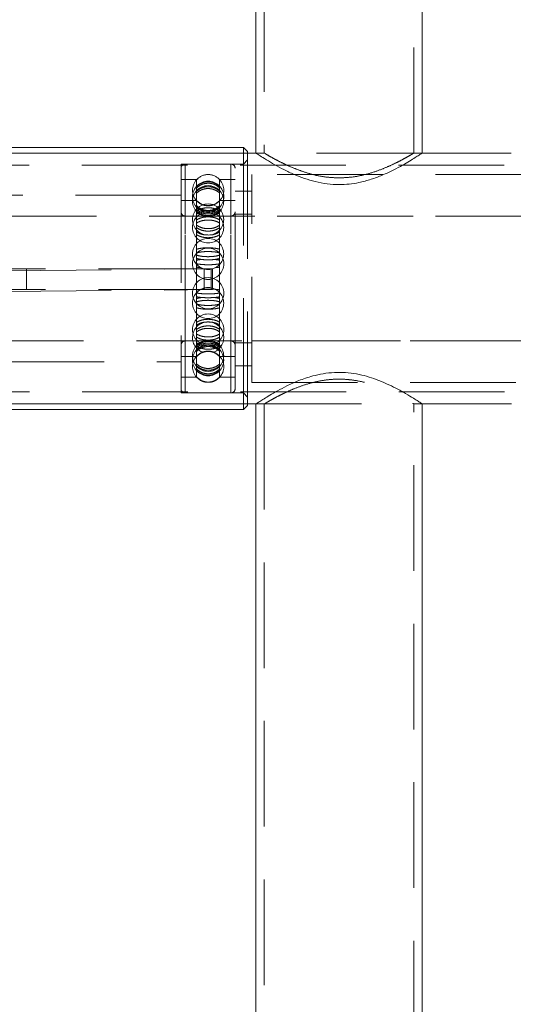
# Model space of a CAD drawing. Units: millimetres. Extents: x -283 to 561, y 34 to 565.
# Drawn here: x -151 to -145, y 434 to 446 of the extents above; entities that cross this region are included whole.
import ezdxf

# ---------------------------------------------------------------- set-up
doc = ezdxf.new("R2010")
doc.units = ezdxf.units.MM
doc.linetypes.add('HIDDEN', pattern=[1.905, 1.27, -0.635])

msp = doc.modelspace()

# ---------------------------------------------------------------- linework, layer by layer
at = {"color": 7, "linetype": 'Continuous', "lineweight": 15}
for p, q in [((-148.03, 457.932), (-148.03, 444.497)), ((-146.03, 444.497), (-146.03, 455.739)), ((-148.18, 444.564), (-151.08, 444.564)), ((-148.13, 444.514), (-148.18, 444.564)), ((-148.18, 444.497), (-148.18, 444.564)), ((-148.03, 444.497), (-151.08, 444.497)), ((-148.13, 444.514), (-148.13, 444.497)), ((-144.961, 444.497), (-146.03, 444.497)), ((-151.08, 441.482), (-148.03, 441.482)), ((-148.18, 441.414), (-148.18, 441.482)), ((-148.13, 441.482), (-148.13, 441.464)), ((-148.03, 441.482), (-148.03, 428.046)), ((-146.03, 430.239), (-146.03, 441.482)), ((-146.03, 441.482), (-144.957, 441.482)), ((-151.08, 441.414), (-148.18, 441.414)), ((-148.18, 441.414), (-148.13, 441.464))]:
    msp.add_line(p, q, dxfattribs=at)
at = {"color": 7, "linetype": 'HIDDEN', "lineweight": 0}
for p, q in [((-147.93, 457.932), (-147.93, 444.495)), ((-146.13, 444.496), (-146.13, 457.932)), ((-148.18, 441.482), (-148.18, 444.497)), ((-148.13, 444.497), (-148.13, 441.482)), ((-148.03, 444.497), (-148.03, 444.496)), ((-146.03, 444.497), (-148.03, 444.497)), ((-146.03, 444.496), (-146.03, 444.497)), ((-145.044, 444.352), (-153.93, 444.352)), ((-148.93, 444.364), (-148.93, 444.208)), ((-148.18, 444.364), (-148.93, 444.364)), ((-148.88, 441.615), (-148.88, 444.364)), ((-148.33, 444.364), (-148.88, 444.364)), ((-148.33, 441.615), (-148.33, 444.364)), ((-148.28, 442.483), (-148.28, 444.314)), ((-148.13, 444.414), (-148.18, 444.364)), ((-148.93, 444.208), (-148.93, 441.614)), ((-148.08, 441.739), (-148.08, 444.239)), ((-136.98, 444.239), (-148.08, 444.239)), ((-148.743, 444.177), (-148.93, 444.177)), ((-148.729, 444.187), (-148.743, 444.176)), ((-148.743, 444.095), (-148.743, 444.177)), ((-148.743, 444.078), (-148.743, 444.095)), ((-148.743, 443.798), (-148.743, 444.078)), ((-148.467, 444.095), (-148.467, 444.177)), ((-148.28, 444.177), (-148.467, 444.177)), ((-148.467, 444.095), (-148.467, 444.078)), ((-148.467, 443.798), (-148.467, 444.078)), ((-147.057, 444.119), (-146.988, 444.119)), ((-148.93, 443.989), (-153.03, 443.989)), ((-148.08, 444.039), (-148.28, 444.039)), ((-148.743, 443.927), (-148.93, 443.927)), ((-148.28, 443.927), (-148.467, 443.927)), ((-130.898, 443.739), (-154.198, 443.739)), ((-148.88, 442.24), (-148.88, 443.739)), ((-148.33, 443.739), (-148.88, 443.739)), ((-148.743, 443.764), (-148.743, 443.798)), ((-148.743, 443.341), (-148.743, 443.764)), ((-148.467, 443.798), (-148.467, 443.764)), ((-148.467, 443.341), (-148.467, 443.764)), ((-148.33, 442.24), (-148.33, 443.739)), ((-148.08, 443.764), (-148.28, 443.764)), ((-136.98, 443.739), (-148.08, 443.739)), ((-148.743, 443.297), (-148.743, 443.341)), ((-148.743, 442.814), (-148.743, 443.297)), ((-148.467, 443.341), (-148.467, 443.297)), ((-148.467, 442.814), (-148.467, 443.297)), ((-151.04, 443.081), (-148.567, 443.105)), ((-150.788, 443.106), (-150.999, 443.105)), ((-150.788, 442.856), (-150.788, 443.106)), ((-148.654, 443.106), (-150.788, 443.106)), ((-148.654, 442.856), (-148.654, 443.106)), ((-148.567, 442.855), (-148.567, 443.105)), ((-148.554, 442.855), (-148.554, 443.105)), ((-151.04, 442.831), (-148.567, 442.855)), ((-150.788, 442.856), (-150.999, 442.855)), ((-148.654, 442.856), (-150.788, 442.856)), ((-148.743, 442.769), (-148.743, 442.814)), ((-148.467, 442.814), (-148.467, 442.769)), ((-148.743, 442.321), (-148.743, 442.769)), ((-148.467, 442.321), (-148.467, 442.769)), ((-148.28, 441.664), (-148.28, 442.483)), ((-148.743, 442.284), (-148.743, 442.321)), ((-148.467, 442.321), (-148.467, 442.284)), ((-153.278, 442.239), (-131.782, 442.239)), ((-148.88, 442.239), (-148.33, 442.239)), ((-148.743, 441.961), (-148.743, 442.284)), ((-148.467, 441.961), (-148.467, 442.284)), ((-148.28, 442.214), (-148.08, 442.214)), ((-148.08, 442.239), (-136.98, 442.239)), ((-153.03, 441.989), (-148.93, 441.989)), ((-148.93, 442.052), (-148.743, 442.052)), ((-148.743, 442.052), (-148.737, 442.057)), ((-148.743, 441.939), (-148.743, 441.961)), ((-148.467, 442.052), (-148.28, 442.052)), ((-148.467, 441.961), (-148.467, 441.939)), ((-148.743, 441.805), (-148.743, 441.939)), ((-148.467, 441.805), (-148.467, 441.939)), ((-148.28, 441.939), (-148.08, 441.939)), ((-148.93, 441.802), (-148.743, 441.802)), ((-148.743, 441.803), (-148.743, 441.805)), ((-148.743, 441.802), (-148.743, 441.802)), ((-148.467, 441.805), (-148.467, 441.803)), ((-148.467, 441.802), (-148.467, 441.802)), ((-148.467, 441.802), (-148.28, 441.802)), ((-148.08, 441.739), (-136.98, 441.739)), ((-153.93, 441.627), (-145.042, 441.627)), ((-148.93, 441.614), (-148.18, 441.614)), ((-148.88, 441.614), (-148.33, 441.614)), ((-148.18, 441.614), (-148.13, 441.564)), ((-148.03, 441.483), (-148.03, 441.482)), ((-148.03, 441.482), (-147.928, 441.482)), ((-148.03, 441.482), (-146.03, 441.482)), ((-147.93, 441.483), (-147.93, 428.046)), ((-146.13, 441.482), (-146.03, 441.482)), ((-146.13, 428.046), (-146.13, 441.482)), ((-146.03, 441.482), (-146.03, 441.482))]:
    msp.add_line(p, q, dxfattribs=at)
at = {"color": 7, "linetype": 'HIDDEN', "lineweight": 0, "flags": 128}
for points in [[(-148.567, 443.105), (-148.557, 443.105), (-148.554, 443.105), (-148.558, 443.105), (-148.568, 443.105), (-148.584, 443.105), (-148.605, 443.106), (-148.629, 443.106), (-148.654, 443.106)], [(-148.567, 442.855), (-148.557, 442.855), (-148.554, 442.855), (-148.558, 442.855), (-148.568, 442.855), (-148.584, 442.855), (-148.605, 442.856), (-148.629, 442.856), (-148.654, 442.856)], [(-148.522, 442.093), (-148.496, 442.077), (-148.467, 442.052)]]:
    msp.add_lwpolyline(points, dxfattribs=at)
at = {"color": 7, "linetype": 'HIDDEN', "lineweight": 0}
for centre, radius in [((-148.605, 443.971), 0.188), ((-148.605, 443.918), 0.187), ((-148.605, 443.698), 0.187), ((-148.605, 443.603), 0.187), ((-148.605, 443.284), 0.187), ((-148.605, 443.166), 0.188), ((-148.605, 442.812), 0.188), ((-148.605, 442.694), 0.187), ((-148.605, 442.375), 0.188), ((-148.605, 442.06), 0.187), ((-148.605, 442.007), 0.187)]:
    msp.add_circle(centre, radius, dxfattribs=at)
for centre, radius, start, end in [((-148.88, 444.314), 0.05, 90, 180), ((-148.33, 444.314), 0.05, 0, 90), ((-148.605, 444.052), 0.186, 42.1552, 137.8448), ((-148.605, 444.05), 0.188, 137.8932, 222.2491), ((-148.605, 444.05), 0.188, 317.7175, 42.1495), ((-148.605, 444.052), 0.186, 222.1552, 317.8448), ((-148.88, 443.789), 0.05, 180, 270), ((-148.33, 443.789), 0.05, 270, 0), ((-148.605, 442.28), 0.188, 90, 252.9313), ((-148.605, 442.28), 0.188, 286.1409, 90), ((-148.88, 442.189), 0.05, 90, 180), ((-148.33, 442.189), 0.05, 0, 90), ((-148.605, 441.928), 0.188, 137.7791, 222.14), ((-148.605, 441.928), 0.188, 317.8009, 42.2533), ((-148.88, 441.664), 0.05, 180, 270), ((-148.33, 441.664), 0.05, 270, 0)]:
    msp.add_arc(centre, radius, start, end, dxfattribs=at)
at = {"color": 7, "linetype": 'Continuous', "lineweight": 15}
for points, knots in [([(-147.03, 444.117), (-147.078, 444.119), (-147.176, 444.123), (-147.317, 444.151), (-147.449, 444.19), (-147.576, 444.24), (-147.696, 444.298), (-147.81, 444.36), (-147.909, 444.419), (-147.981, 444.464), (-148.023, 444.492), (-148.027, 444.494), (-148.028, 444.496)], [0, 0, 0, 0, 0.088687, 0.180588, 0.269139, 0.359653, 0.461888, 0.566384, 0.682362, 0.80254, 0.905285, 1, 1, 1, 1]), ([(-146.031, 444.496), (-146.033, 444.495), (-146.035, 444.493), (-146.065, 444.473), (-146.113, 444.443), (-146.18, 444.401), (-146.267, 444.35), (-146.377, 444.291), (-146.505, 444.231), (-146.644, 444.179), (-146.778, 444.143), (-146.909, 444.121), (-146.989, 444.118), (-147.03, 444.117)], [0, 0, 0, 0, 0.084653, 0.170457, 0.258497, 0.349702, 0.442903, 0.54841, 0.656411, 0.752713, 0.851506, 0.924876, 1, 1, 1, 1]), ([(-148.028, 441.483), (-148.029, 441.482), (-148.033, 441.479), (-148.018, 441.489), (-147.987, 441.51), (-147.934, 441.543), (-147.864, 441.587), (-147.772, 441.64), (-147.656, 441.701), (-147.515, 441.764), (-147.366, 441.815), (-147.221, 441.847), (-147.088, 441.862), (-146.952, 441.861), (-146.821, 441.844), (-146.697, 441.815), (-146.576, 441.775), (-146.457, 441.725), (-146.337, 441.666), (-146.226, 441.604), (-146.138, 441.551), (-146.076, 441.512), (-146.042, 441.489), (-146.027, 441.48), (-146.031, 441.482), (-146.031, 441.482)], [0, 0, 0, 0, 0.006077, 0.049911, 0.095034, 0.138866, 0.183702, 0.233339, 0.284065, 0.341049, 0.399806, 0.440646, 0.482584, 0.523467, 0.565668, 0.604921, 0.644978, 0.692118, 0.740189, 0.797108, 0.855749, 0.901671, 0.948862, 0.994824, 1, 1, 1, 1])]:
    msp.add_open_spline(points, degree=3, knots=knots, dxfattribs=at)
at = {"color": 7, "linetype": 'HIDDEN', "lineweight": 0}
for points, knots in [([(-147.03, 444.198), (-147.075, 444.2), (-147.165, 444.203), (-147.296, 444.225), (-147.419, 444.258), (-147.536, 444.299), (-147.646, 444.345), (-147.746, 444.394), (-147.832, 444.439), (-147.892, 444.474), (-147.926, 444.494), (-147.927, 444.495), (-147.928, 444.495)], [0, 0, 0, 0, 0.092155, 0.187452, 0.279502, 0.373707, 0.476932, 0.582591, 0.696167, 0.813714, 0.916302, 1, 1, 1, 1]), ([(-146.13, 444.496), (-146.132, 444.495), (-146.135, 444.493), (-146.165, 444.476), (-146.211, 444.449), (-146.276, 444.414), (-146.359, 444.371), (-146.464, 444.323), (-146.591, 444.273), (-146.732, 444.232), (-146.88, 444.204), (-146.98, 444.2), (-147.03, 444.198)], [0, 0, 0, 0, 0.087566, 0.181605, 0.271914, 0.364371, 0.46462, 0.567177, 0.679497, 0.795309, 0.895733, 1, 1, 1, 1]), ([(-148.743, 444.095), (-148.727, 444.108), (-148.696, 444.134), (-148.635, 444.153), (-148.572, 444.152), (-148.512, 444.133), (-148.482, 444.108), (-148.467, 444.095)], [0, 0, 0, 0, 0.201937, 0.403923, 0.605901, 0.807879, 1, 1, 1, 1]), ([(-148.467, 444.078), (-148.482, 444.091), (-148.514, 444.117), (-148.575, 444.135), (-148.638, 444.134), (-148.698, 444.116), (-148.728, 444.09), (-148.743, 444.078)], [0, 0, 0, 0, 0.2019377, 0.4039226, 0.6059012, 0.8078791, 1, 1, 1, 1]), ([(-148.467, 444.039), (-148.482, 444.051), (-148.514, 444.076), (-148.575, 444.093), (-148.638, 444.093), (-148.698, 444.075), (-148.728, 444.051), (-148.743, 444.039)], [0, 0, 0, 0, 0.201938, 0.403923, 0.605901, 0.807879, 1, 1, 1, 1]), ([(-148.743, 444.017), (-148.727, 444.029), (-148.696, 444.053), (-148.635, 444.071), (-148.572, 444.07), (-148.512, 444.052), (-148.482, 444.028), (-148.467, 444.017)], [0, 0, 0, 0, 0.201938, 0.403923, 0.605901, 0.807879, 1, 1, 1, 1]), ([(-148.743, 443.926), (-148.728, 443.91), (-148.711, 443.893), (-148.689, 443.885), (-148.686, 443.885)], [0, 0, 0, 0, 0.8835, 1, 1, 1, 1]), ([(-148.467, 443.924), (-148.482, 443.91), (-148.514, 443.881), (-148.575, 443.862), (-148.638, 443.862), (-148.698, 443.883), (-148.728, 443.91), (-148.743, 443.924)], [0, 0, 0, 0, 0.201937, 0.403922, 0.6059, 0.807872, 1, 1, 1, 1]), ([(-148.467, 443.863), (-148.482, 443.85), (-148.514, 443.824), (-148.575, 443.805), (-148.638, 443.806), (-148.698, 443.825), (-148.728, 443.85), (-148.743, 443.863)], [0, 0, 0, 0, 0.2019373, 0.4039219, 0.6058998, 0.8078721, 1, 1, 1, 1]), ([(-148.743, 443.848), (-148.728, 443.834), (-148.701, 443.811), (-148.667, 443.802), (-148.652, 443.799)], [0, 0, 0, 0, 0.588053, 1, 1, 1, 1]), ([(-148.557, 443.799), (-148.542, 443.803), (-148.508, 443.812), (-148.482, 443.835), (-148.467, 443.848)], [0, 0, 0, 0, 0.440285, 1, 1, 1, 1]), ([(-148.743, 443.798), (-148.727, 443.808), (-148.696, 443.827), (-148.635, 443.84), (-148.572, 443.84), (-148.512, 443.826), (-148.482, 443.807), (-148.467, 443.798)], [0, 0, 0, 0, 0.201937, 0.403922, 0.605901, 0.80788, 1, 1, 1, 1]), ([(-148.743, 443.819), (-148.727, 443.806), (-148.696, 443.781), (-148.635, 443.764), (-148.572, 443.764), (-148.512, 443.783), (-148.482, 443.807), (-148.467, 443.819)], [0, 0, 0, 0, 0.201937, 0.403922, 0.6059, 0.807872, 1, 1, 1, 1]), ([(-148.467, 443.764), (-148.482, 443.773), (-148.514, 443.792), (-148.575, 443.805), (-148.638, 443.805), (-148.698, 443.791), (-148.728, 443.773), (-148.743, 443.764)], [0, 0, 0, 0, 0.201938, 0.403923, 0.605901, 0.807879, 1, 1, 1, 1]), ([(-148.467, 443.799), (-148.482, 443.787), (-148.514, 443.762), (-148.575, 443.745), (-148.638, 443.745), (-148.698, 443.763), (-148.728, 443.787), (-148.743, 443.799)], [0, 0, 0, 0, 0.2019365, 0.4039215, 0.6058997, 0.8078719, 1, 1, 1, 1]), ([(-148.467, 443.694), (-148.482, 443.702), (-148.514, 443.719), (-148.575, 443.73), (-148.638, 443.73), (-148.698, 443.718), (-148.728, 443.702), (-148.743, 443.694)], [0, 0, 0, 0, 0.201938, 0.403923, 0.605901, 0.807879, 1, 1, 1, 1]), ([(-148.743, 443.657), (-148.727, 443.665), (-148.696, 443.681), (-148.635, 443.692), (-148.572, 443.692), (-148.512, 443.68), (-148.482, 443.664), (-148.467, 443.657)], [0, 0, 0, 0, 0.201937, 0.403922, 0.605901, 0.807879, 1, 1, 1, 1]), ([(-148.467, 443.629), (-148.482, 443.62), (-148.514, 443.601), (-148.575, 443.587), (-148.638, 443.588), (-148.698, 443.602), (-148.728, 443.62), (-148.743, 443.629)], [0, 0, 0, 0, 0.201937, 0.403922, 0.6059, 0.807873, 1, 1, 1, 1]), ([(-148.743, 443.599), (-148.727, 443.59), (-148.696, 443.571), (-148.635, 443.558), (-148.572, 443.558), (-148.512, 443.572), (-148.482, 443.59), (-148.467, 443.599)], [0, 0, 0, 0, 0.201937, 0.403922, 0.6059, 0.807872, 1, 1, 1, 1]), ([(-148.743, 443.547), (-148.727, 443.539), (-148.696, 443.523), (-148.647, 443.512), (-148.618, 443.513), (-148.609, 443.513)], [0, 0, 0, 0, 0.415632, 0.831362, 1, 1, 1, 1]), ([(-148.467, 443.514), (-148.482, 443.506), (-148.514, 443.49), (-148.575, 443.479), (-148.638, 443.479), (-148.698, 443.491), (-148.728, 443.506), (-148.743, 443.514)], [0, 0, 0, 0, 0.201936, 0.403921, 0.6059, 0.807873, 1, 1, 1, 1]), ([(-148.584, 443.513), (-148.58, 443.513), (-148.555, 443.513), (-148.512, 443.524), (-148.482, 443.54), (-148.467, 443.547)], [0, 0, 0, 0, 0.090151, 0.556439, 1, 1, 1, 1]), ([(-148.743, 443.341), (-148.727, 443.345), (-148.696, 443.353), (-148.635, 443.359), (-148.572, 443.358), (-148.512, 443.352), (-148.482, 443.345), (-148.467, 443.341)], [0, 0, 0, 0, 0.201938, 0.403923, 0.605901, 0.807878, 1, 1, 1, 1]), ([(-148.467, 443.297), (-148.482, 443.301), (-148.514, 443.308), (-148.575, 443.313), (-148.638, 443.313), (-148.698, 443.308), (-148.728, 443.3), (-148.743, 443.297)], [0, 0, 0, 0, 0.201937, 0.403922, 0.605902, 0.807879, 1, 1, 1, 1]), ([(-148.467, 443.269), (-148.482, 443.265), (-148.514, 443.257), (-148.575, 443.251), (-148.638, 443.251), (-148.698, 443.257), (-148.728, 443.265), (-148.743, 443.269)], [0, 0, 0, 0, 0.201937, 0.403922, 0.6059, 0.807872, 1, 1, 1, 1]), ([(-148.743, 443.23), (-148.727, 443.226), (-148.696, 443.218), (-148.635, 443.213), (-148.572, 443.213), (-148.512, 443.219), (-148.482, 443.226), (-148.467, 443.23)], [0, 0, 0, 0, 0.201936, 0.403921, 0.6059, 0.807872, 1, 1, 1, 1]), ([(-148.672, 443.217), (-148.68, 443.217), (-148.708, 443.216), (-148.729, 443.212), (-148.743, 443.209)], [0, 0, 0, 0, 0.305822, 1, 1, 1, 1]), ([(-148.743, 443.165), (-148.727, 443.163), (-148.696, 443.158), (-148.635, 443.154), (-148.572, 443.154), (-148.512, 443.158), (-148.482, 443.163), (-148.467, 443.165)], [0, 0, 0, 0, 0.201937, 0.403922, 0.6059, 0.807871, 1, 1, 1, 1]), ([(-148.467, 443.209), (-148.482, 443.212), (-148.503, 443.216), (-148.531, 443.217), (-148.538, 443.217)], [0, 0, 0, 0, 0.728708, 1, 1, 1, 1]), ([(-148.687, 443.119), (-148.69, 443.119), (-148.712, 443.12), (-148.729, 443.123), (-148.743, 443.125)], [0, 0, 0, 0, 0.1516314, 1, 1, 1, 1]), ([(-148.467, 443.125), (-148.482, 443.123), (-148.497, 443.12), (-148.517, 443.119), (-148.518, 443.119)], [0, 0, 0, 0, 0.973657, 1, 1, 1, 1]), ([(-148.467, 442.853), (-148.482, 442.855), (-148.514, 442.859), (-148.575, 442.863), (-148.638, 442.862), (-148.698, 442.859), (-148.728, 442.855), (-148.743, 442.853)], [0, 0, 0, 0, 0.2019372, 0.4039216, 0.6058995, 0.807871, 1, 1, 1, 1]), ([(-148.743, 442.814), (-148.727, 442.812), (-148.696, 442.807), (-148.635, 442.804), (-148.572, 442.804), (-148.512, 442.807), (-148.482, 442.812), (-148.467, 442.814)], [0, 0, 0, 0, 0.201939, 0.403923, 0.605901, 0.807878, 1, 1, 1, 1]), ([(-148.467, 442.769), (-148.482, 442.766), (-148.514, 442.761), (-148.575, 442.758), (-148.638, 442.758), (-148.698, 442.761), (-148.728, 442.766), (-148.743, 442.769)], [0, 0, 0, 0, 0.201938, 0.403922, 0.605901, 0.807877, 1, 1, 1, 1]), ([(-148.743, 442.748), (-148.728, 442.752), (-148.707, 442.758), (-148.679, 442.76), (-148.672, 442.761)], [0, 0, 0, 0, 0.729303, 1, 1, 1, 1]), ([(-148.467, 442.709), (-148.482, 442.713), (-148.514, 442.721), (-148.575, 442.727), (-148.638, 442.727), (-148.698, 442.721), (-148.728, 442.713), (-148.743, 442.709)], [0, 0, 0, 0, 0.201937, 0.403922, 0.6059, 0.807872, 1, 1, 1, 1]), ([(-148.467, 442.681), (-148.482, 442.677), (-148.514, 442.67), (-148.575, 442.665), (-148.638, 442.665), (-148.698, 442.67), (-148.728, 442.678), (-148.743, 442.681)], [0, 0, 0, 0, 0.201937, 0.403922, 0.605901, 0.80788, 1, 1, 1, 1]), ([(-148.538, 442.761), (-148.53, 442.76), (-148.502, 442.758), (-148.481, 442.752), (-148.467, 442.748)], [0, 0, 0, 0, 0.306372, 1, 1, 1, 1]), ([(-148.743, 442.637), (-148.727, 442.633), (-148.696, 442.625), (-148.635, 442.619), (-148.572, 442.62), (-148.512, 442.626), (-148.482, 442.633), (-148.467, 442.637)], [0, 0, 0, 0, 0.201938, 0.403923, 0.605901, 0.807878, 1, 1, 1, 1]), ([(-148.467, 442.464), (-148.482, 442.472), (-148.514, 442.488), (-148.575, 442.499), (-148.638, 442.499), (-148.698, 442.487), (-148.728, 442.472), (-148.743, 442.464)], [0, 0, 0, 0, 0.201937, 0.403922, 0.6059, 0.807873, 1, 1, 1, 1]), ([(-148.743, 442.431), (-148.727, 442.439), (-148.696, 442.456), (-148.635, 442.467), (-148.572, 442.467), (-148.512, 442.455), (-148.482, 442.439), (-148.467, 442.431)], [0, 0, 0, 0, 0.201937, 0.403922, 0.6059, 0.807872, 1, 1, 1, 1]), ([(-148.743, 442.379), (-148.727, 442.388), (-148.696, 442.407), (-148.635, 442.42), (-148.572, 442.42), (-148.512, 442.406), (-148.482, 442.388), (-148.467, 442.379)], [0, 0, 0, 0, 0.201938, 0.403922, 0.6059, 0.807871, 1, 1, 1, 1]), ([(-148.467, 442.349), (-148.482, 442.358), (-148.514, 442.377), (-148.575, 442.391), (-148.638, 442.39), (-148.698, 442.377), (-148.728, 442.358), (-148.743, 442.349)], [0, 0, 0, 0, 0.201937, 0.403922, 0.6059, 0.807872, 1, 1, 1, 1]), ([(-148.743, 442.321), (-148.727, 442.313), (-148.696, 442.297), (-148.635, 442.286), (-148.572, 442.286), (-148.512, 442.298), (-148.482, 442.314), (-148.467, 442.321)], [0, 0, 0, 0, 0.201937, 0.403922, 0.605901, 0.807879, 1, 1, 1, 1]), ([(-148.467, 442.284), (-148.482, 442.276), (-148.514, 442.259), (-148.575, 442.248), (-148.638, 442.248), (-148.698, 442.26), (-148.728, 442.276), (-148.743, 442.284)], [0, 0, 0, 0, 0.201938, 0.403923, 0.605901, 0.807879, 1, 1, 1, 1]), ([(-148.467, 442.179), (-148.482, 442.191), (-148.514, 442.216), (-148.575, 442.233), (-148.638, 442.233), (-148.698, 442.215), (-148.728, 442.191), (-148.743, 442.179)], [0, 0, 0, 0, 0.2019371, 0.4039217, 0.6058998, 0.807872, 1, 1, 1, 1]), ([(-148.743, 442.159), (-148.727, 442.172), (-148.696, 442.197), (-148.635, 442.214), (-148.572, 442.214), (-148.512, 442.196), (-148.482, 442.171), (-148.467, 442.159)], [0, 0, 0, 0, 0.2019372, 0.4039216, 0.6058996, 0.8078717, 1, 1, 1, 1]), ([(-148.652, 442.179), (-148.668, 442.182), (-148.702, 442.188), (-148.728, 442.205), (-148.743, 442.214)], [0, 0, 0, 0, 0.44095, 1, 1, 1, 1]), ([(-148.743, 442.131), (-148.727, 442.144), (-148.696, 442.17), (-148.635, 442.188), (-148.572, 442.187), (-148.512, 442.168), (-148.482, 442.143), (-148.467, 442.131)], [0, 0, 0, 0, 0.201937, 0.403922, 0.6059, 0.807872, 1, 1, 1, 1]), ([(-148.467, 442.214), (-148.482, 442.204), (-148.508, 442.188), (-148.543, 442.182), (-148.557, 442.179)], [0, 0, 0, 0, 0.588732, 1, 1, 1, 1]), ([(-148.743, 442.18), (-148.727, 442.171), (-148.696, 442.151), (-148.635, 442.138), (-148.572, 442.138), (-148.512, 442.152), (-148.482, 442.171), (-148.467, 442.18)], [0, 0, 0, 0, 0.201937, 0.403923, 0.605901, 0.807879, 1, 1, 1, 1]), ([(-148.467, 442.115), (-148.482, 442.128), (-148.514, 442.154), (-148.575, 442.173), (-148.638, 442.172), (-148.698, 442.153), (-148.728, 442.128), (-148.743, 442.115)], [0, 0, 0, 0, 0.201937, 0.403922, 0.6059, 0.807872, 1, 1, 1, 1]), ([(-148.467, 442.054), (-148.482, 442.069), (-148.514, 442.097), (-148.575, 442.117), (-148.638, 442.116), (-148.698, 442.096), (-148.728, 442.068), (-148.743, 442.054)], [0, 0, 0, 0, 0.2019369, 0.4039217, 0.6058998, 0.807872, 1, 1, 1, 1]), ([(-148.743, 442.052), (-148.727, 442.066), (-148.696, 442.094), (-148.635, 442.114), (-148.572, 442.114), (-148.512, 442.093), (-148.482, 442.066), (-148.467, 442.052)], [0, 0, 0, 0, 0.201937, 0.403922, 0.6059, 0.807872, 1, 1, 1, 1]), ([(-148.743, 441.961), (-148.727, 441.949), (-148.696, 441.925), (-148.635, 441.907), (-148.572, 441.908), (-148.512, 441.926), (-148.482, 441.95), (-148.467, 441.961)], [0, 0, 0, 0, 0.201937, 0.403922, 0.605901, 0.807879, 1, 1, 1, 1]), ([(-148.467, 441.939), (-148.482, 441.927), (-148.514, 441.902), (-148.575, 441.885), (-148.638, 441.885), (-148.698, 441.903), (-148.728, 441.927), (-148.743, 441.939)], [0, 0, 0, 0, 0.201938, 0.403923, 0.605901, 0.807879, 1, 1, 1, 1]), ([(-148.467, 441.9), (-148.482, 441.887), (-148.514, 441.861), (-148.575, 441.843), (-148.638, 441.844), (-148.698, 441.862), (-148.728, 441.888), (-148.743, 441.9)], [0, 0, 0, 0, 0.2019373, 0.4039227, 0.6059014, 0.8078795, 1, 1, 1, 1]), ([(-148.743, 441.883), (-148.727, 441.87), (-148.696, 441.844), (-148.635, 441.825), (-148.572, 441.826), (-148.512, 441.845), (-148.482, 441.87), (-148.467, 441.883)], [0, 0, 0, 0, 0.201937, 0.403922, 0.605901, 0.807879, 1, 1, 1, 1]), ([(-148.743, 441.805), (-148.727, 441.791), (-148.696, 441.763), (-148.635, 441.743), (-148.572, 441.743), (-148.512, 441.764), (-148.482, 441.791), (-148.467, 441.805)], [0, 0, 0, 0, 0.201938, 0.403923, 0.605901, 0.807879, 1, 1, 1, 1]), ([(-148.467, 441.802), (-148.482, 441.788), (-148.514, 441.76), (-148.575, 441.74), (-148.638, 441.741), (-148.698, 441.761), (-148.728, 441.789), (-148.743, 441.802)], [0, 0, 0, 0, 0.201937, 0.403923, 0.605901, 0.807879, 1, 1, 1, 1]), ([(-147.928, 441.483), (-147.928, 441.482), (-147.932, 441.48), (-147.917, 441.489), (-147.885, 441.508), (-147.833, 441.538), (-147.763, 441.575), (-147.674, 441.62), (-147.563, 441.669), (-147.431, 441.717), (-147.292, 441.754), (-147.156, 441.775), (-147.031, 441.782), (-146.905, 441.775), (-146.783, 441.756), (-146.666, 441.728), (-146.553, 441.69), (-146.444, 441.646), (-146.34, 441.598), (-146.25, 441.55), (-146.181, 441.512), (-146.142, 441.489), (-146.126, 441.479), (-146.13, 441.482), (-146.13, 441.482)], [0, 0, 0, 0, 0.011376, 0.05654, 0.103009, 0.148583, 0.195221, 0.246249, 0.298473, 0.355038, 0.413481, 0.456189, 0.500098, 0.542829, 0.586812, 0.629757, 0.673608, 0.724228, 0.776001, 0.832742, 0.891378, 0.943751, 0.998135, 1, 1, 1, 1])]:
    msp.add_open_spline(points, degree=3, knots=knots, dxfattribs=at)

doc.saveas('drawing.dxf')
